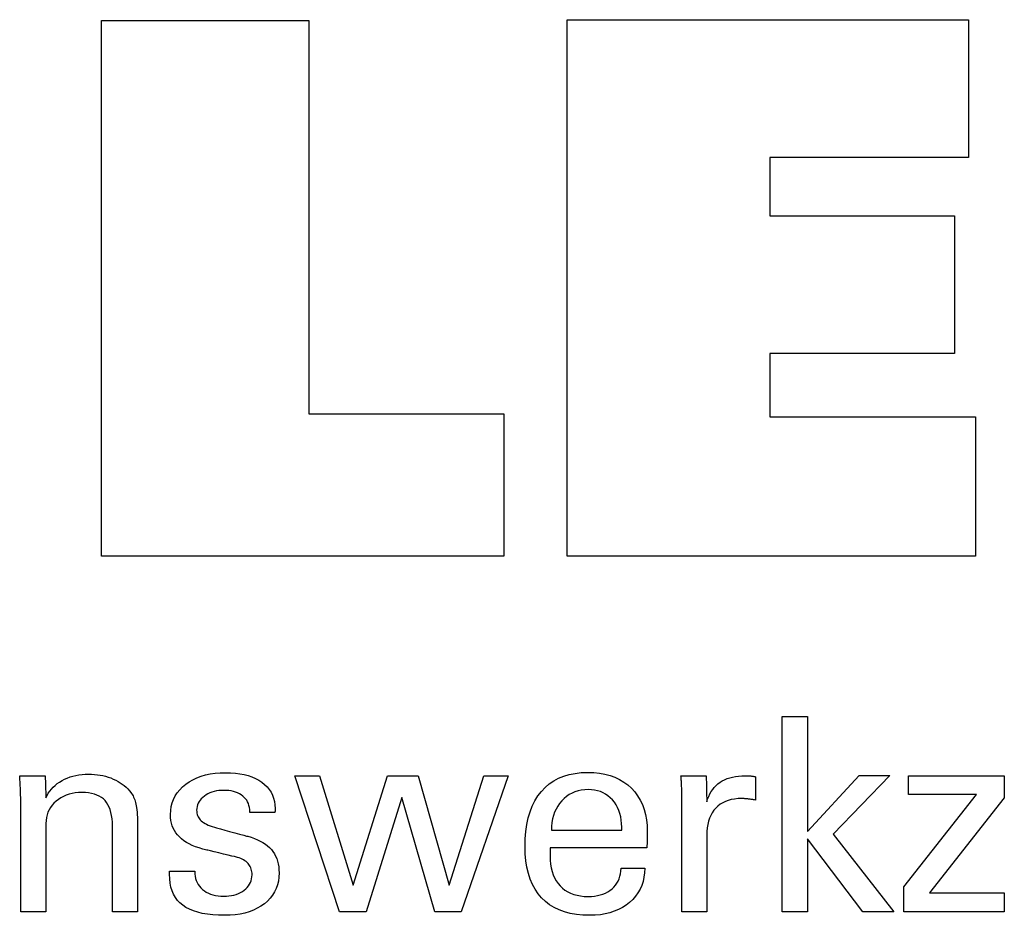
# Model space of a CAD drawing. Extents: x 59 to 460, y -73 to 201.
# Drawn here: x 414 to 429, y -34 to -20 of the extents above; entities that cross this region are included whole.
import ezdxf

# ---------------------------------------------------------------- set-up
doc = ezdxf.new("R2010")
doc.units = 0
doc.header["$MEASUREMENT"] = 0
doc.layers.add('CK_LEVEL_1', color=7, linetype='CONTINUOUS')

msp = doc.modelspace()

# ---------------------------------------------------------------- linework, layer by layer
at = {"layer": 'CK_LEVEL_1', "color": 3, "linetype": 'CONTINUOUS'}
for points in [[(422.40234, -28.43113, 0), (422.40234, -20.38128, 0), (428.42625, -20.38128, 0), (428.42625, -22.44936, 0), (425.44204, -22.44936, 0), (425.44204, -23.32277, 0), (428.21395, -23.32277, 0), (428.21395, -25.39052, 0), (425.44204, -25.39052, 0), (425.44204, -26.34069, 0), (428.53092, -26.34069, 0), (428.53092, -28.43113, 0), (422.40234, -28.43113, 0), (422.40234, -28.43113, 0)], [(421.45127, -26.29605, 0), (421.45127, -28.43113, 0), (415.41643, -28.43113, 0), (415.41643, -20.39271, 0), (418.52734, -20.39271, 0), (418.52734, -26.29605, 0), (421.45127, -26.29605, 0), (421.45127, -26.29605, 0)]]:
    msp.add_polyline3d(points, dxfattribs=at)
at = {"layer": 'CK_LEVEL_1', "color": 1, "linetype": 'CONTINUOUS'}
for points in [[(426.0088, -33.76857, 0), (425.6309, -33.76857, 0), (425.6309, -30.83528, 0), (426.0088, -30.83528, 0), (426.0088, -32.55915, 0), (426.78282, -31.71996, 0), (427.24385, -31.71996, 0), (426.3922, -32.6031, 0), (427.30296, -33.76857, 0), (426.84014, -33.76857, 0), (426.0088, -32.67341, 0), (426.0088, -33.76857, 0), (426.0088, -33.76857, 0)], [(414.58385, -32.05805, 0), (414.60035, -32.02224, 0), (414.61946, -31.98815, 0), (414.64117, -31.95577, 0), (414.66545, -31.92508, 0), (414.69231, -31.89607, 0), (414.72173, -31.86873, 0), (414.75369, -31.84304, 0), (414.78818, -31.819, 0), (414.82519, -31.79658, 0), (414.8641, -31.77631, 0), (414.90436, -31.75845, 0), (414.94595, -31.743, 0), (414.98889, -31.72994, 0), (415.03317, -31.71928, 0), (415.07878, -31.711, 0), (415.12574, -31.70509, 0), (415.17404, -31.70155, 0), (415.22367, -31.70037, 0), (415.26829, -31.70128, 0), (415.31207, -31.704, 0), (415.355, -31.70854, 0), (415.39708, -31.71487, 0), (415.4383, -31.72301, 0), (415.47866, -31.73294, 0), (415.51816, -31.74467, 0), (415.55678, -31.75818, 0), (415.59453, -31.77348, 0), (415.63099, -31.79067, 0), (415.66569, -31.80917, 0), (415.69863, -31.829, 0), (415.72978, -31.85016, 0), (415.75913, -31.87267, 0), (415.78668, -31.89655, 0), (415.8124, -31.92181, 0), (415.8363, -31.94847, 0), (415.85834, -31.97655, 0), (415.86964, -31.99284, 0), (415.88029, -32.00986, 0), (415.89028, -32.02762, 0), (415.89957, -32.04612, 0), (415.90814, -32.06537, 0), (415.91597, -32.08536, 0), (415.92304, -32.1061, 0), (415.92932, -32.1276, 0), (415.93479, -32.14984, 0), (415.93952, -32.17423, 0), (415.94374, -32.20219, 0), (415.94742, -32.23374, 0), (415.95055, -32.26886, 0), (415.95314, -32.30756, 0), (415.95517, -32.34983, 0), (415.95663, -32.39567, 0), (415.95751, -32.44507, 0), (415.9578, -32.49805, 0), (415.9578, -32.54162, 0), (415.9578, -32.65839, 0), (415.9578, -32.82744, 0), (415.9578, -33.02787, 0), (415.9578, -33.23875, 0), (415.9578, -33.43917, 0), (415.9578, -33.60823, 0), (415.9578, -33.725, 0), (415.9578, -33.76857, 0), (415.94489, -33.76857, 0), (415.9103, -33.76857, 0), (415.86021, -33.76857, 0), (415.80082, -33.76857, 0), (415.73834, -33.76857, 0), (415.67895, -33.76857, 0), (415.62886, -33.76857, 0), (415.59426, -33.76857, 0), (415.58135, -33.76857, 0), (415.58135, -33.72429, 0), (415.58135, -33.60562, 0), (415.58135, -33.43382, 0), (415.58135, -33.23013, 0), (415.58135, -33.01582, 0), (415.58135, -32.81213, 0), (415.58135, -32.64033, 0), (415.58135, -32.52166, 0), (415.58135, -32.47738, 0), (415.58, -32.42161, 0), (415.57596, -32.36927, 0), (415.56919, -32.32035, 0), (415.55969, -32.27485, 0), (415.54745, -32.23275, 0), (415.53244, -32.19405, 0), (415.51465, -32.15873, 0), (415.49408, -32.12679, 0), (415.4707, -32.09822, 0), (415.44486, -32.07279, 0), (415.41591, -32.05032, 0), (415.38384, -32.03081, 0), (415.34864, -32.01428, 0), (415.31033, -32.00072, 0), (415.26889, -31.99017, 0), (415.22433, -31.98261, 0), (415.17665, -31.97807, 0), (415.12583, -31.97655, 0), (415.07407, -31.97814, 0), (415.02439, -31.98289, 0), (414.97681, -31.99082, 0), (414.93133, -32.00195, 0), (414.88798, -32.01627, 0), (414.84674, -32.0338, 0), (414.80765, -32.05454, 0), (414.77071, -32.07851, 0), (414.73593, -32.10571, 0), (414.70393, -32.13538, 0), (414.67572, -32.16696, 0), (414.65129, -32.20046, 0), (414.63065, -32.23583, 0), (414.61378, -32.27308, 0), (414.60067, -32.31217, 0), (414.59132, -32.3531, 0), (414.58572, -32.39584, 0), (414.58385, -32.44037, 0), (414.58385, -32.48592, 0), (414.58385, -32.60799, 0), (414.58385, -32.78472, 0), (414.58385, -32.99424, 0), (414.58385, -33.2147, 0), (414.58385, -33.42422, 0), (414.58385, -33.60095, 0), (414.58385, -33.72302, 0), (414.58385, -33.76857, 0), (414.57088, -33.76857, 0), (414.53611, -33.76857, 0), (414.48578, -33.76857, 0), (414.42611, -33.76857, 0), (414.36333, -33.76857, 0), (414.30366, -33.76857, 0), (414.25333, -33.76857, 0), (414.21856, -33.76857, 0), (414.20559, -33.76857, 0), (414.20559, -33.71284, 0), (414.20559, -33.5635, 0), (414.20559, -33.34728, 0), (414.20559, -33.09095, 0), (414.20559, -32.82124, 0), (414.20559, -32.5649, 0), (414.20559, -32.34869, 0), (414.20559, -32.19934, 0), (414.20559, -32.14362, 0), (414.20554, -32.11869, 0), (414.20538, -32.09392, 0), (414.20511, -32.06933, 0), (414.20474, -32.04492, 0), (414.20427, -32.0207, 0), (414.20369, -31.99669, 0), (414.20301, -31.97289, 0), (414.20223, -31.94933, 0), (414.20135, -31.92601, 0), (414.20036, -31.90287, 0), (414.1993, -31.87991, 0), (414.19818, -31.85713, 0), (414.19699, -31.83453, 0), (414.19574, -31.81212, 0), (414.19441, -31.78989, 0), (414.19301, -31.76786, 0), (414.19153, -31.74602, 0), (414.18998, -31.72438, 0), (414.20306, -31.72438, 0), (414.23812, -31.72438, 0), (414.28889, -31.72438, 0), (414.34907, -31.72438, 0), (414.41239, -31.72438, 0), (414.47258, -31.72438, 0), (414.52334, -31.72438, 0), (414.5584, -31.72438, 0), (414.57149, -31.72438, 0), (414.57191, -31.73582, 0), (414.57305, -31.76649, 0), (414.57469, -31.81089, 0), (414.57664, -31.86353, 0), (414.57869, -31.91891, 0), (414.58064, -31.97155, 0), (414.58229, -32.01594, 0), (414.58343, -32.04661, 0), (414.58385, -32.05805, 0), (414.58385, -32.05805, 0), (414.58385, -32.05805, 0), (414.58385, -32.05805, 0), (414.58385, -32.05805, 0), (414.58385, -32.05805, 0), (414.58385, -32.05805, 0), (414.58385, -32.05805, 0), (414.58385, -32.05805, 0), (414.58385, -32.05805, 0)], [(416.43769, -33.1542, 0), (416.45066, -33.1542, 0), (416.48543, -33.1542, 0), (416.53576, -33.1542, 0), (416.59543, -33.1542, 0), (416.65821, -33.1542, 0), (416.71788, -33.1542, 0), (416.76821, -33.1542, 0), (416.80298, -33.1542, 0), (416.81595, -33.1542, 0), (416.81595, -33.15448, 0), (416.81595, -33.15524, 0), (416.81595, -33.15633, 0), (416.81595, -33.15763, 0), (416.81595, -33.15899, 0), (416.81595, -33.16029, 0), (416.81595, -33.16138, 0), (416.81595, -33.16213, 0), (416.81595, -33.16242, 0), (416.8174, -33.19881, 0), (416.82174, -33.23352, 0), (416.82899, -33.26655, 0), (416.83915, -33.29792, 0), (416.85221, -33.32766, 0), (416.86819, -33.35576, 0), (416.88709, -33.38226, 0), (416.9089, -33.40715, 0), (416.93364, -33.43047, 0), (416.96081, -33.45166, 0), (416.98995, -33.4704, 0), (417.02107, -33.48668, 0), (417.05415, -33.50049, 0), (417.08919, -33.5118, 0), (417.12619, -33.52063, 0), (417.16513, -33.52694, 0), (417.206, -33.53074, 0), (417.24881, -33.53201, 0), (417.29014, -33.53089, 0), (417.32975, -33.52753, 0), (417.36762, -33.52194, 0), (417.40376, -33.51412, 0), (417.43814, -33.50409, 0), (417.47075, -33.49184, 0), (417.50158, -33.4774, 0), (417.53062, -33.46076, 0), (417.55785, -33.44194, 0), (417.5826, -33.42143, 0), (417.60445, -33.39961, 0), (417.62339, -33.37649, 0), (417.63943, -33.35206, 0), (417.65255, -33.32631, 0), (417.66276, -33.29925, 0), (417.67006, -33.27088, 0), (417.67444, -33.24118, 0), (417.6759, -33.21016, 0), (417.67517, -33.18707, 0), (417.67298, -33.16499, 0), (417.66932, -33.14392, 0), (417.66419, -33.12387, 0), (417.65759, -33.10485, 0), (417.64951, -33.08687, 0), (417.63994, -33.06993, 0), (417.62888, -33.05404, 0), (417.61633, -33.03922, 0), (417.60231, -33.02504, 0), (417.58654, -33.01172, 0), (417.56906, -32.99927, 0), (417.54989, -32.98766, 0), (417.52906, -32.97688, 0), (417.50659, -32.96692, 0), (417.4825, -32.95777, 0), (417.45683, -32.94941, 0), (417.42959, -32.94183, 0), (417.41473, -32.93833, 0), (417.3749, -32.92894, 0), (417.31723, -32.91534, 0), (417.24886, -32.89923, 0), (417.17692, -32.88227, 0), (417.10855, -32.86615, 0), (417.05089, -32.85256, 0), (417.01105, -32.84317, 0), (416.99619, -32.83966, 0), (416.93688, -32.82481, 0), (416.88102, -32.80823, 0), (416.82863, -32.7899, 0), (416.77971, -32.76983, 0), (416.73426, -32.74802, 0), (416.69228, -32.72444, 0), (416.65379, -32.69909, 0), (416.61877, -32.67198, 0), (416.58724, -32.64309, 0), (416.5591, -32.61271, 0), (416.53426, -32.58059, 0), (416.51271, -32.54675, 0), (416.49447, -32.51116, 0), (416.47953, -32.47383, 0), (416.46791, -32.43476, 0), (416.4596, -32.39394, 0), (416.45461, -32.35138, 0), (416.45294, -32.30707, 0), (416.45576, -32.24598, 0), (416.46419, -32.18752, 0), (416.47824, -32.1317, 0), (416.49791, -32.0785, 0), (416.5232, -32.02795, 0), (416.5541, -31.98005, 0), (416.59061, -31.9348, 0), (416.63274, -31.8922, 0), (416.68048, -31.85227, 0), (416.73289, -31.81577, 0), (416.78887, -31.78358, 0), (416.84841, -31.75571, 0), (416.91149, -31.73213, 0), (416.97811, -31.71285, 0), (417.04827, -31.69787, 0), (417.12195, -31.68717, 0), (417.19915, -31.68076, 0), (417.27986, -31.67862, 0), (417.35461, -31.68041, 0), (417.42577, -31.68576, 0), (417.49336, -31.69468, 0), (417.55735, -31.70715, 0), (417.61774, -31.72316, 0), (417.67454, -31.74271, 0), (417.72773, -31.76579, 0), (417.77732, -31.79238, 0), (417.82329, -31.82249, 0), (417.86489, -31.85595, 0), (417.90162, -31.89203, 0), (417.93347, -31.93071, 0), (417.96043, -31.972, 0), (417.9825, -32.0159, 0), (417.99967, -32.06241, 0), (418.01194, -32.11154, 0), (418.0193, -32.16327, 0), (418.02176, -32.21762, 0), (418.02176, -32.22298, 0), (418.02175, -32.22802, 0), (418.02173, -32.23275, 0), (418.02169, -32.23716, 0), (418.02162, -32.24126, 0), (418.02152, -32.24504, 0), (418.02138, -32.2485, 0), (418.02119, -32.25164, 0), (418.02095, -32.25445, 0), (418.02074, -32.25724, 0), (418.02048, -32.25996, 0), (418.02018, -32.26263, 0), (418.01985, -32.26523, 0), (418.01949, -32.26778, 0), (418.01913, -32.27028, 0), (418.01876, -32.27274, 0), (418.0184, -32.27516, 0), (418.01806, -32.27755, 0), (418.00515, -32.27755, 0), (417.97055, -32.27755, 0), (417.92046, -32.27755, 0), (417.86107, -32.27755, 0), (417.79859, -32.27755, 0), (417.7392, -32.27755, 0), (417.68911, -32.27755, 0), (417.65451, -32.27755, 0), (417.6416, -32.27755, 0), (417.6416, -32.27702, 0), (417.6416, -32.27558, 0), (417.6416, -32.27351, 0), (417.6416, -32.27104, 0), (417.6416, -32.26845, 0), (417.6416, -32.26599, 0), (417.6416, -32.26391, 0), (417.6416, -32.26248, 0), (417.6416, -32.26194, 0), (417.64033, -32.22984, 0), (417.6365, -32.19932, 0), (417.6301, -32.17036, 0), (417.62111, -32.14296, 0), (417.60951, -32.11711, 0), (417.59529, -32.0928, 0), (417.57843, -32.07003, 0), (417.55891, -32.0488, 0), (417.53673, -32.02908, 0), (417.51283, -32.01105, 0), (417.48699, -31.99515, 0), (417.45921, -31.98138, 0), (417.4295, -31.96974, 0), (417.39785, -31.96023, 0), (417.36427, -31.95283, 0), (417.32876, -31.94756, 0), (417.29133, -31.94439, 0), (417.25197, -31.94334, 0), (417.21341, -31.94439, 0), (417.1764, -31.94756, 0), (417.14095, -31.95283, 0), (417.10705, -31.96023, 0), (417.07469, -31.96974, 0), (417.04385, -31.98138, 0), (417.01454, -31.99515, 0), (416.98674, -32.01105, 0), (416.96045, -32.02908, 0), (416.9363, -32.04854, 0), (416.91493, -32.06903, 0), (416.89637, -32.09055, 0), (416.88063, -32.11311, 0), (416.86771, -32.13671, 0), (416.85764, -32.16136, 0), (416.85044, -32.18708, 0), (416.8461, -32.21386, 0), (416.84465, -32.24172, 0), (416.84552, -32.26323, 0), (416.84813, -32.28381, 0), (416.85246, -32.30346, 0), (416.85852, -32.32219, 0), (416.86628, -32.33998, 0), (416.87574, -32.35682, 0), (416.88689, -32.37272, 0), (416.89973, -32.38767, 0), (416.91424, -32.40165, 0), (416.93088, -32.41507, 0), (416.94976, -32.42799, 0), (416.97087, -32.44044, 0), (416.99424, -32.45244, 0), (417.01985, -32.46399, 0), (417.04771, -32.47512, 0), (417.07783, -32.48583, 0), (417.1102, -32.49615, 0), (417.14484, -32.50608, 0), (417.1608, -32.51044, 0), (417.20357, -32.52213, 0), (417.26549, -32.53905, 0), (417.3389, -32.55911, 0), (417.41614, -32.58022, 0), (417.48955, -32.60028, 0), (417.55147, -32.6172, 0), (417.59424, -32.62889, 0), (417.6102, -32.63325, 0), (417.66212, -32.64838, 0), (417.71098, -32.66526, 0), (417.75675, -32.68388, 0), (417.79942, -32.70422, 0), (417.83898, -32.72629, 0), (417.87542, -32.75007, 0), (417.90873, -32.77556, 0), (417.93889, -32.80275, 0), (417.96589, -32.83163, 0), (417.99018, -32.86274, 0), (418.01161, -32.89584, 0), (418.03019, -32.93092, 0), (418.0459, -32.96797, 0), (418.05875, -33.007, 0), (418.06875, -33.048, 0), (418.07589, -33.09095, 0), (418.08017, -33.13586, 0), (418.0816, -33.18272, 0), (418.07888, -33.24552, 0), (418.07072, -33.3055, 0), (418.05712, -33.36265, 0), (418.03807, -33.41695, 0), (418.01356, -33.46839, 0), (417.9836, -33.51695, 0), (417.94818, -33.56261, 0), (417.90729, -33.60536, 0), (417.86092, -33.64519, 0), (417.80993, -33.68153, 0), (417.75512, -33.71359, 0), (417.6965, -33.74138, 0), (417.63406, -33.76488, 0), (417.56779, -33.78411, 0), (417.49768, -33.79907, 0), (417.42373, -33.80975, 0), (417.34592, -33.81616, 0), (417.26425, -33.8183, 0), (417.17235, -33.81646, 0), (417.08601, -33.81093, 0), (417.00522, -33.8017, 0), (416.92996, -33.78878, 0), (416.86025, -33.77216, 0), (416.79606, -33.75183, 0), (416.7374, -33.72779, 0), (416.68425, -33.70004, 0), (416.63661, -33.66857, 0), (416.59482, -33.63356, 0), (416.55797, -33.59435, 0), (416.52603, -33.55094, 0), (416.49902, -33.50332, 0), (416.47693, -33.45149, 0), (416.45976, -33.39545, 0), (416.4475, -33.33518, 0), (416.44014, -33.27068, 0), (416.43769, -33.20195, 0), (416.43769, -33.20031, 0), (416.43769, -33.19592, 0), (416.43769, -33.18957, 0), (416.43769, -33.18204, 0), (416.43769, -33.17411, 0), (416.43769, -33.16658, 0), (416.43769, -33.16023, 0), (416.43769, -33.15584, 0), (416.43769, -33.1542, 0), (416.43769, -33.1542, 0), (416.43769, -33.1542, 0), (416.43769, -33.1542, 0), (416.43769, -33.1542, 0), (416.43769, -33.1542, 0), (416.43769, -33.1542, 0), (416.43769, -33.1542, 0), (416.43769, -33.1542, 0), (416.43769, -33.1542, 0)], [(420.16794, -31.72438, 0), (420.63266, -33.36486, 0), (421.15397, -31.72438, 0), (421.51969, -31.72438, 0), (420.812, -33.76857, 0), (420.41614, -33.76857, 0), (419.92262, -32.05065, 0), (419.38578, -33.76857, 0), (418.98541, -33.76857, 0), (418.31608, -31.72438, 0), (418.68559, -31.72438, 0), (419.1948, -33.36486, 0), (419.708, -31.72438, 0), (420.16794, -31.72438, 0), (420.16794, -31.72438, 0)], [(423.56776, -33.11214, 0), (423.56458, -33.18142, 0), (423.55591, -33.24761, 0), (423.54171, -33.31071, 0), (423.52197, -33.37073, 0), (423.49669, -33.42767, 0), (423.46585, -33.48152, 0), (423.42945, -33.5323, 0), (423.38745, -33.57999, 0), (423.33986, -33.62461, 0), (423.28791, -33.66532, 0), (423.2324, -33.70122, 0), (423.17332, -33.73231, 0), (423.11066, -33.75861, 0), (423.04441, -33.78011, 0), (422.97456, -33.79683, 0), (422.9011, -33.80876, 0), (422.82401, -33.81592, 0), (422.74328, -33.8183, 0), (422.63997, -33.81506, 0), (422.54235, -33.80534, 0), (422.45041, -33.78913, 0), (422.36417, -33.76644, 0), (422.28364, -33.73726, 0), (422.20883, -33.70158, 0), (422.13975, -33.65941, 0), (422.0764, -33.61074, 0), (422.0188, -33.55557, 0), (421.96708, -33.49442, 0), (421.92142, -33.42717, 0), (421.88184, -33.35382, 0), (421.84834, -33.27439, 0), (421.82091, -33.18888, 0), (421.79958, -33.0973, 0), (421.78433, -32.99966, 0), (421.77518, -32.89597, 0), (421.77213, -32.78623, 0), (421.77515, -32.66949, 0), (421.7842, -32.55904, 0), (421.79929, -32.45487, 0), (421.82041, -32.35696, 0), (421.84756, -32.26532, 0), (421.88074, -32.17994, 0), (421.91995, -32.1008, 0), (421.96519, -32.02789, 0), (422.01645, -31.96121, 0), (422.07311, -31.90108, 0), (422.13493, -31.84803, 0), (422.20191, -31.80204, 0), (422.27407, -31.76312, 0), (422.35144, -31.73127, 0), (422.43402, -31.7065, 0), (422.52183, -31.68881, 0), (422.61489, -31.67819, 0), (422.71322, -31.67465, 0), (422.80344, -31.6776, 0), (422.88924, -31.68643, 0), (422.97064, -31.70114, 0), (423.04765, -31.72173, 0), (423.12025, -31.74817, 0), (423.18846, -31.78047, 0), (423.25228, -31.81861, 0), (423.31171, -31.86258, 0), (423.36676, -31.91238, 0), (423.41679, -31.96723, 0), (423.46099, -32.02634, 0), (423.49934, -32.08972, 0), (423.53183, -32.15735, 0), (423.55844, -32.22925, 0), (423.57916, -32.3054, 0), (423.59397, -32.3858, 0), (423.60287, -32.47044, 0), (423.60584, -32.55933, 0), (423.60581, -32.58084, 0), (423.60572, -32.6012, 0), (423.60558, -32.6204, 0), (423.6054, -32.63842, 0), (423.60518, -32.65524, 0), (423.60493, -32.67086, 0), (423.60467, -32.68526, 0), (423.6044, -32.69842, 0), (423.60413, -32.71033, 0), (423.60348, -32.72188, 0), (423.60285, -32.73325, 0), (423.60223, -32.74444, 0), (423.6016, -32.75546, 0), (423.60094, -32.76631, 0), (423.60025, -32.777, 0), (423.59951, -32.78754, 0), (423.5987, -32.79792, 0), (423.59781, -32.80816, 0), (423.5481, -32.80816, 0), (423.41486, -32.80816, 0), (423.22197, -32.80816, 0), (422.99328, -32.80816, 0), (422.75266, -32.80816, 0), (422.52398, -32.80816, 0), (422.33108, -32.80816, 0), (422.19785, -32.80816, 0), (422.14813, -32.80816, 0), (422.14813, -32.80953, 0), (422.14813, -32.8132, 0), (422.14813, -32.81851, 0), (422.14813, -32.8248, 0), (422.14813, -32.83142, 0), (422.14813, -32.83771, 0), (422.14813, -32.84302, 0), (422.14813, -32.84669, 0), (422.14813, -32.84806, 0), (422.14813, -32.85085, 0), (422.14813, -32.85835, 0), (422.14813, -32.86921, 0), (422.14813, -32.88208, 0), (422.14813, -32.89562, 0), (422.14813, -32.90849, 0), (422.14813, -32.91935, 0), (422.14813, -32.92685, 0), (422.14813, -32.92965, 0), (422.14999, -32.99256, 0), (422.15554, -33.05218, 0), (422.16481, -33.10851, 0), (422.17778, -33.16155, 0), (422.19446, -33.21131, 0), (422.21485, -33.25778, 0), (422.23896, -33.30096, 0), (422.26678, -33.34087, 0), (422.29832, -33.37749, 0), (422.33279, -33.41066, 0), (422.37032, -33.43995, 0), (422.41093, -33.46535, 0), (422.4546, -33.48685, 0), (422.50136, -33.50446, 0), (422.55121, -33.51816, 0), (422.60416, -33.52796, 0), (422.6602, -33.53384, 0), (422.71936, -33.5358, 0), (422.76822, -33.53439, 0), (422.81476, -33.53016, 0), (422.85898, -33.52311, 0), (422.90091, -33.51325, 0), (422.94054, -33.50057, 0), (422.97791, -33.48507, 0), (423.01301, -33.46676, 0), (423.04587, -33.44565, 0), (423.0765, -33.42172, 0), (423.10436, -33.39516, 0), (423.12899, -33.36663, 0), (423.15041, -33.33614, 0), (423.16862, -33.30369, 0), (423.18363, -33.26928, 0), (423.19546, -33.23292, 0), (423.20412, -33.1946, 0), (423.20962, -33.15435, 0), (423.21197, -33.11214, 0), (423.22417, -33.11214, 0), (423.25687, -33.11214, 0), (423.30421, -33.11214, 0), (423.36034, -33.11214, 0), (423.41939, -33.11214, 0), (423.47552, -33.11214, 0), (423.52286, -33.11214, 0), (423.55555, -33.11214, 0), (423.56776, -33.11214, 0), (423.56776, -33.11214, 0), (423.56776, -33.11214, 0), (423.56776, -33.11214, 0), (423.56776, -33.11214, 0), (423.56776, -33.11214, 0), (423.56776, -33.11214, 0), (423.56776, -33.11214, 0), (423.56776, -33.11214, 0), (423.56776, -33.11214, 0)], [(424.12273, -33.76857, 0), (424.12273, -33.70951, 0), (424.12273, -33.55124, 0), (424.12273, -33.32211, 0), (424.12273, -33.05045, 0), (424.12273, -32.76462, 0), (424.12273, -32.49296, 0), (424.12273, -32.26383, 0), (424.12273, -32.10556, 0), (424.12273, -32.0465, 0), (424.12272, -32.02425, 0), (424.12266, -32.00272, 0), (424.12255, -31.98191, 0), (424.12238, -31.96181, 0), (424.12212, -31.94239, 0), (424.12177, -31.92366, 0), (424.12132, -31.90559, 0), (424.12074, -31.88818, 0), (424.12003, -31.87141, 0), (424.11939, -31.85508, 0), (424.11867, -31.83874, 0), (424.11787, -31.82238, 0), (424.11698, -31.80601, 0), (424.11601, -31.78964, 0), (424.11493, -31.77329, 0), (424.11376, -31.75695, 0), (424.11248, -31.74065, 0), (424.11109, -31.72438, 0), (424.12406, -31.72438, 0), (424.15883, -31.72438, 0), (424.20916, -31.72438, 0), (424.26883, -31.72438, 0), (424.33161, -31.72438, 0), (424.39128, -31.72438, 0), (424.44161, -31.72438, 0), (424.47638, -31.72438, 0), (424.48935, -31.72438, 0), (424.48963, -31.7378, 0), (424.49038, -31.77376, 0), (424.49146, -31.82582, 0), (424.49274, -31.88754, 0), (424.49409, -31.95248, 0), (424.49537, -32.0142, 0), (424.49645, -32.06626, 0), (424.4972, -32.10222, 0), (424.49747, -32.11564, 0), (424.51094, -32.07369, 0), (424.5266, -32.03407, 0), (424.54445, -31.99679, 0), (424.56448, -31.96186, 0), (424.58668, -31.92927, 0), (424.61103, -31.89903, 0), (424.63753, -31.87115, 0), (424.66617, -31.84564, 0), (424.69694, -31.82249, 0), (424.73002, -31.80179, 0), (424.76526, -31.78357, 0), (424.80265, -31.76781, 0), (424.84218, -31.7545, 0), (424.88385, -31.74363, 0), (424.92767, -31.73519, 0), (424.97363, -31.72918, 0), (425.02172, -31.72558, 0), (425.07195, -31.72438, 0), (425.08127, -31.7244, 0), (425.09047, -31.72447, 0), (425.09956, -31.72459, 0), (425.10854, -31.72478, 0), (425.11744, -31.72504, 0), (425.12626, -31.72537, 0), (425.13501, -31.72579, 0), (425.14371, -31.7263, 0), (425.15237, -31.72691, 0), (425.16096, -31.72765, 0), (425.16949, -31.72855, 0), (425.17794, -31.72959, 0), (425.18632, -31.73078, 0), (425.19463, -31.73211, 0), (425.20287, -31.73358, 0), (425.21105, -31.73517, 0), (425.21915, -31.73689, 0), (425.22719, -31.73873, 0), (425.22719, -31.75078, 0), (425.22719, -31.78308, 0), (425.22719, -31.82985, 0), (425.22719, -31.88529, 0), (425.22719, -31.94363, 0), (425.22719, -31.99907, 0), (425.22719, -32.04583, 0), (425.22719, -32.07813, 0), (425.22719, -32.09018, 0), (425.2134, -32.08755, 0), (425.19995, -32.0851, 0), (425.18681, -32.08284, 0), (425.17397, -32.08077, 0), (425.1614, -32.07886, 0), (425.14909, -32.07713, 0), (425.13701, -32.07555, 0), (425.12514, -32.07413, 0), (425.11347, -32.07286, 0), (425.10212, -32.07152, 0), (425.09105, -32.07034, 0), (425.08027, -32.06931, 0), (425.06977, -32.06844, 0), (425.05955, -32.06772, 0), (425.0496, -32.06717, 0), (425.03993, -32.06677, 0), (425.03053, -32.06653, 0), (425.0214, -32.06645, 0), (424.96686, -32.06821, 0), (424.91515, -32.07349, 0), (424.86629, -32.08231, 0), (424.8203, -32.09466, 0), (424.77719, -32.11056, 0), (424.73697, -32.13001, 0), (424.69967, -32.15303, 0), (424.66529, -32.17961, 0), (424.63385, -32.20977, 0), (424.60514, -32.24303, 0), (424.57984, -32.27939, 0), (424.55794, -32.31882, 0), (424.53943, -32.36134, 0), (424.5243, -32.40693, 0), (424.51255, -32.45557, 0), (424.50417, -32.50727, 0), (424.49915, -32.56202, 0), (424.49747, -32.6198, 0), (424.49747, -32.6592, 0), (424.49747, -32.76478, 0), (424.49747, -32.91763, 0), (424.49747, -33.09885, 0), (424.49747, -33.28952, 0), (424.49747, -33.47074, 0), (424.49747, -33.62359, 0), (424.49747, -33.72917, 0), (424.49747, -33.76857, 0), (424.48462, -33.76857, 0), (424.45018, -33.76857, 0), (424.40032, -33.76857, 0), (424.3412, -33.76857, 0), (424.279, -33.76857, 0), (424.21989, -33.76857, 0), (424.17003, -33.76857, 0), (424.13559, -33.76857, 0), (424.12273, -33.76857, 0), (424.12273, -33.76857, 0), (424.12273, -33.76857, 0), (424.12273, -33.76857, 0), (424.12273, -33.76857, 0), (424.12273, -33.76857, 0), (424.12273, -33.76857, 0), (424.12273, -33.76857, 0), (424.12273, -33.76857, 0), (424.12273, -33.76857, 0)], [(427.45649, -33.76857, 0), (427.45649, -33.39085, 0), (428.54623, -32.00462, 0), (427.52418, -32.00462, 0), (427.52418, -31.72438, 0), (428.96158, -31.72438, 0), (428.96158, -32.05408, 0), (427.84125, -33.48002, 0), (428.95779, -33.48002, 0), (428.95779, -33.76857, 0), (427.45649, -33.76857, 0), (427.45649, -33.76857, 0)], [(422.1679, -32.54336, 0), (422.20406, -32.54336, 0), (422.30096, -32.54336, 0), (422.44125, -32.54336, 0), (422.60758, -32.54336, 0), (422.78258, -32.54336, 0), (422.94891, -32.54336, 0), (423.0892, -32.54336, 0), (423.1861, -32.54336, 0), (423.22226, -32.54336, 0), (423.22226, -32.5418, 0), (423.22226, -32.53764, 0), (423.22226, -32.53161, 0), (423.22226, -32.52446, 0), (423.22226, -32.51694, 0), (423.22226, -32.50979, 0), (423.22226, -32.50377, 0), (423.22226, -32.4996, 0), (423.22226, -32.49805, 0), (423.22052, -32.44267, 0), (423.2153, -32.38971, 0), (423.20661, -32.33917, 0), (423.19444, -32.29106, 0), (423.17881, -32.24537, 0), (423.15972, -32.2021, 0), (423.13718, -32.16125, 0), (423.11118, -32.12284, 0), (423.08173, -32.08685, 0), (423.04967, -32.05425, 0), (423.01558, -32.02548, 0), (422.97944, -32.00054, 0), (422.94126, -31.97943, 0), (422.90102, -31.96216, 0), (422.85871, -31.94871, 0), (422.81434, -31.93911, 0), (422.76789, -31.93335, 0), (422.71936, -31.93143, 0), (422.6662, -31.9335, 0), (422.61528, -31.93971, 0), (422.56661, -31.95009, 0), (422.52018, -31.96463, 0), (422.47601, -31.98334, 0), (422.4341, -32.00624, 0), (422.39445, -32.03333, 0), (422.35707, -32.06461, 0), (422.32196, -32.10011, 0), (422.28963, -32.13901, 0), (422.2611, -32.1805, 0), (422.23637, -32.22457, 0), (422.21545, -32.27124, 0), (422.19833, -32.32049, 0), (422.18502, -32.37232, 0), (422.17551, -32.42675, 0), (422.1698, -32.48376, 0), (422.1679, -32.54336, 0), (422.1679, -32.54336, 0), (422.1679, -32.54336, 0), (422.1679, -32.54336, 0), (422.1679, -32.54336, 0), (422.1679, -32.54336, 0), (422.1679, -32.54336, 0), (422.1679, -32.54336, 0), (422.1679, -32.54336, 0), (422.1679, -32.54336, 0), (422.1679, -32.54336, 0), (422.1679, -32.54336, 0), (422.1679, -32.54336, 0), (422.1679, -32.54336, 0), (422.1679, -32.54336, 0), (422.1679, -32.54336, 0), (422.1679, -32.54336, 0), (422.1679, -32.54336, 0), (422.1679, -32.54336, 0)]]:
    msp.add_polyline3d(points, dxfattribs=at)

doc.saveas('drawing.dxf')
